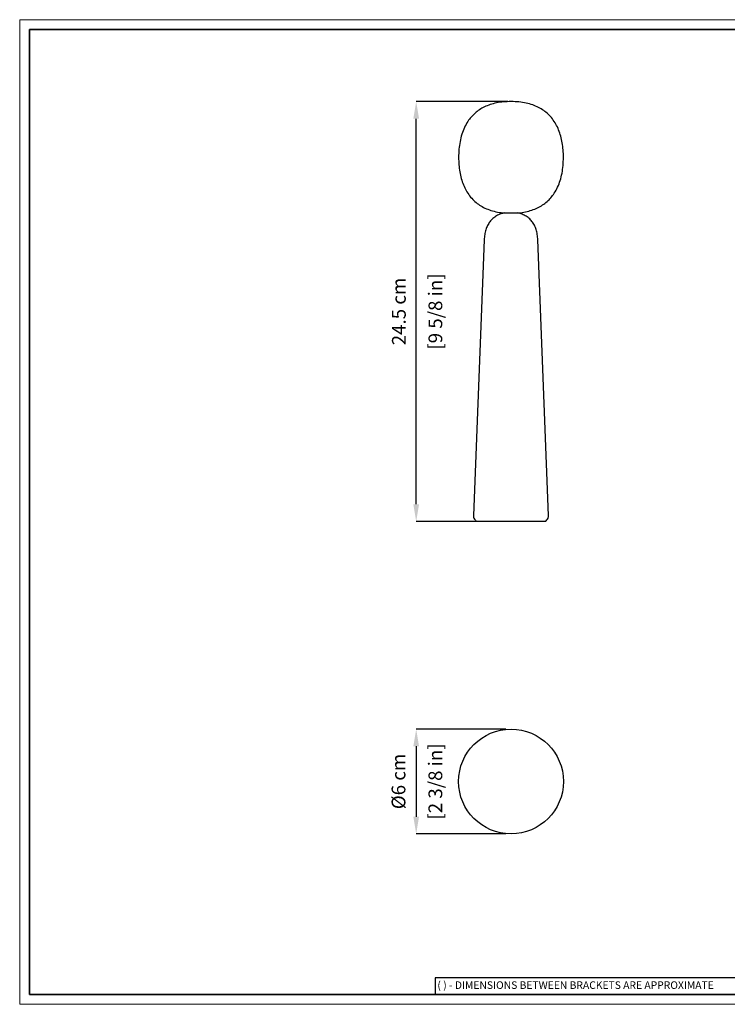
# Model space of a CAD drawing. Units: inches. Extents: x 0 to 820, y 0 to 573.
# Drawn here: x 0 to 412, y 0 to 573 of the extents above; entities that cross this region are included whole.
import ezdxf

# ---------------------------------------------------------------- set-up
doc = ezdxf.new("R2010")
doc.units = ezdxf.units.IN
doc.header["$MEASUREMENT"] = 0
doc.linetypes.add('SLD-Solido', pattern=[0])
doc.layers.add('CARTIGLIO', color=7, linetype='Continuous', lineweight=13)
doc.layers.add('QUOTE', color=251, linetype='Continuous', lineweight=5)
doc.layers.add('OGGETTO', color=7, linetype='Continuous')
doc.styles.add('ARIAL', font='arial.ttf')
doc.styles.add('SLDTEXTSTYLE0', font='arial.ttf')
doc.dimstyles.new('Quotatura  scala 1_2', dxfattribs={"dimtxt": 8, "dimasz": 10, "dimexe": 0, "dimexo": 3, "dimgap": 6, "dimtad": 1, "dimlfac": 0.1, "dimrnd": 0.5, "dimzin": 9, "dimdsep": 46, "dimtxsty": 'ARIAL', "dimcen": 0.09, "dimclrd": 256, "dimclre": 251, "dimadec": 0, "dimazin": 3, "dimtfac": 1, "dimtofl": 0, "dimtmove": 0, "dimatfit": 3, "dimfxl": 1, "dimfrac": 2, "dimtolj": 1, "dimtzin": 12, "dimarcsym": 0})

# ---------------------------------------------------------------- blocks, each defined once
blk = doc.blocks.new('*D4')
at = {"layer": 'Defpoints', "color": 0}
for p in [(230.74, 525.63), (287.11, 525.63), (276.93, 281.16)]:
    blk.add_point(p, dxfattribs=at)
at = {"layer": 'QUOTE', "color": 251, "lineweight": -2}
for p, q in [((284.11, 525.63), (230.74, 525.63)), ((273.93, 281.16), (230.74, 281.16))]:
    blk.add_line(p, q, dxfattribs=at)
at = {"layer": 'QUOTE', "lineweight": -2}
blk.add_line((230.74, 291.16), (230.74, 515.63), dxfattribs=at)
at = {"layer": 'QUOTE'}
for points in [[(232.41, 515.63), (229.07, 515.63), (230.74, 525.63)], [(229.07, 291.16), (232.41, 291.16), (230.74, 281.16)]]:
    blk.add_solid(points, dxfattribs=at)
at = {"layer": 'QUOTE', "color": 0, "char_height": 8, "attachment_point": 5, "rotation": 90, "style": 'ARIAL'}
for s, insert in [('\\A1;[9 5/8 in]', (241.91, 403.39)), ('\\A1;24.5 cm', (220.66, 403.39))]:
    blk.add_mtext(s, dxfattribs=dict(at, insert=insert))
blk = doc.blocks.new('*D5')
at = {"layer": 'Defpoints', "color": 0}
for p in [(285.93, 160.24), (230.74, 99.24), (285.93, 99.24)]:
    blk.add_point(p, dxfattribs=at)
at = {"layer": 'QUOTE', "color": 251, "lineweight": -2}
for p, q in [((282.93, 160.24), (230.74, 160.24)), ((282.93, 99.24), (230.74, 99.24))]:
    blk.add_line(p, q, dxfattribs=at)
at = {"layer": 'QUOTE', "lineweight": -2}
blk.add_line((230.74, 150.24), (230.74, 109.24), dxfattribs=at)
at = {"layer": 'QUOTE'}
for points in [[(232.41, 150.24), (229.07, 150.24), (230.74, 160.24)], [(229.07, 109.24), (232.41, 109.24), (230.74, 99.24)]]:
    blk.add_solid(points, dxfattribs=at)
at = {"layer": 'QUOTE', "color": 0, "char_height": 8, "attachment_point": 5, "rotation": 90, "style": 'ARIAL'}
for s, insert in [('\\A1;[2 3/8 in]', (241.91, 129.74)), ('\\A1;Ø6 cm', (220.44, 129.74))]:
    blk.add_mtext(s, dxfattribs=dict(at, insert=insert))

msp = doc.modelspace()

# ---------------------------------------------------------------- linework, layer by layer
at = {"layer": 'CARTIGLIO', "linetype": 'SLD-Solido', "lineweight": 30}
for p, q in [((421.05, 15.389), (241.788, 15.389)), ((241.788, 15.389), (241.788, 5.718))]:
    msp.add_line(p, q, dxfattribs=at)
at = {"layer": 'CARTIGLIO'}
msp.add_lwpolyline([(0, 573.325), (820, 573.325), (820, 0), (0, 0)], close=True, dxfattribs=at)
at = {"layer": 'CARTIGLIO', "lineweight": 35}
msp.add_lwpolyline([(5.718, 567.607), (814.282, 567.607), (814.282, 5.718), (5.718, 5.718)], close=True, dxfattribs=at)
at = {"layer": 'OGGETTO'}
for p, q in [((282.146, 460.77), (289.484, 460.822)), ((270.305, 445.158), (264.063, 284.658)), ((307.791, 284.658), (301.55, 445.158)), ((305.927, 281.158), (265.927, 281.158))]:
    msp.add_line(p, q, dxfattribs=at)
msp.add_circle((285.927, 129.745), 30.5, dxfattribs=at)
for points, knots in [([(285.927, 525.658), (284.451, 525.621), (281.613, 525.551), (277.549, 524.941), (273.858, 523.974), (270.533, 522.639), (267.565, 520.965), (264.947, 518.97), (262.671, 516.678), (260.558, 513.889), (258.699, 510.537), (257.195, 506.596), (256.158, 502.348), (255.535, 497.834), (255.464, 494.738), (255.427, 493.158)], [0, 0, 0, 0, 0.08718458, 0.16753907, 0.24212715, 0.31208282, 0.37858349, 0.44280578, 0.50586927, 0.56878028, 0.64891657, 0.7314366, 0.81719363, 0.90665976, 1, 1, 1, 1]), ([(316.427, 493.158), (316.397, 494.597), (316.338, 497.423), (315.823, 501.555), (314.972, 505.472), (313.739, 509.143), (312.114, 512.538), (310.075, 515.623), (307.675, 518.287), (304.946, 520.526), (301.914, 522.355), (298.489, 523.814), (294.666, 524.873), (290.433, 525.541), (287.471, 525.618), (285.927, 525.658)], [0, 0, 0, 0, 0.0850205, 0.1668358, 0.2455417, 0.3214346, 0.395058, 0.4672432, 0.5391281, 0.6059811, 0.6750347, 0.7476327, 0.8251323, 0.908845, 1, 1, 1, 1]), ([(255.427, 493.158), (255.457, 491.718), (255.516, 488.892), (256.031, 484.76), (256.883, 480.843), (258.116, 477.172), (259.741, 473.777), (261.78, 470.692), (264.18, 468.028), (266.908, 465.788), (269.941, 463.961), (273.365, 462.496), (277.19, 461.46), (280.168, 460.922), (281.866, 460.853), (282.148, 460.841)], [0, 0, 0, 0, 0.0918647, 0.1802661, 0.2653078, 0.3473101, 0.4268602, 0.5048563, 0.5825279, 0.6547627, 0.7293751, 0.8078172, 0.8915555, 0.9820071, 1, 1, 1, 1]), ([(289.484, 460.822), (289.773, 460.833), (291.422, 460.897), (294.305, 461.391), (297.997, 462.337), (301.322, 463.677), (304.29, 465.35), (306.908, 467.345), (309.184, 469.637), (311.297, 472.426), (313.156, 475.778), (314.66, 479.719), (315.696, 483.967), (316.32, 488.481), (316.391, 491.577), (316.427, 493.158)], [0, 0, 0, 0, 0.0183678, 0.1047802, 0.1849915, 0.2602211, 0.3317352, 0.4007992, 0.468617, 0.5362708, 0.6224485, 0.7111897, 0.8034119, 0.8996229, 1, 1, 1, 1]), ([(282.146, 460.77), (281.41, 460.617), (279.792, 460.281), (277.491, 459.209), (275.344, 457.679), (273.581, 455.763), (272.197, 453.52), (271.188, 450.98), (270.518, 448.161), (270.378, 446.181), (270.305, 445.158)], [0, 0, 0, 0, 0.1053101, 0.2317153, 0.3531547, 0.4736916, 0.5947866, 0.7214901, 0.8560297, 1, 1, 1, 1]), ([(301.55, 445.158), (301.475, 446.199), (301.331, 448.213), (300.639, 451.077), (299.596, 453.65), (298.17, 455.901), (296.381, 457.791), (294.239, 459.277), (291.913, 460.331), (290.264, 460.664), (289.484, 460.822)], [0, 0, 0, 0, 0.1449273, 0.2802078, 0.4075237, 0.5292333, 0.6484179, 0.7665991, 0.8897297, 1, 1, 1, 1]), ([(264.063, 284.658), (264.079, 284.296), (264.11, 283.568), (264.551, 282.612), (265.169, 281.801), (265.666, 281.379), (265.927, 281.158)], [0, 0, 0, 0, 0.2616364, 0.5261976, 0.7509778, 1, 1, 1, 1]), ([(305.927, 281.158), (306.253, 281.439), (306.867, 281.969), (307.463, 282.9), (307.77, 283.805), (307.784, 284.373), (307.791, 284.658)], [0, 0, 0, 0, 0.3121261, 0.5885469, 0.7936148, 1, 1, 1, 1])]:
    msp.add_open_spline(points, degree=3, knots=knots, dxfattribs=at)

# ---------------------------------------------------------------- texts
at = {"layer": 'CARTIGLIO', "linetype": 'SLD-Solido', "lineweight": 0, "insert": (243.076, 13.37), "char_height": 4.4, "attachment_point": 1, "style": 'SLDTEXTSTYLE0'}
msp.add_mtext('( ) - DIMENSIONS BETWEEN BRACKETS ARE APPROXIMATE', dxfattribs=at)

# ---------------------------------------------------------------- dimensions: what is measured, and where the dimension line sits
at = {"layer": 'QUOTE'}
dim = msp.add_linear_dim(base=(230.741, 525.625), p1=(276.927, 281.158), p2=(287.105, 525.625), angle=90, dimstyle='Quotatura  scala 1_2', override={"dimpost": ' cm\\X'}, dxfattribs=at)
dim.commit()
dim.dimension.update_dxf_attribs({"geometry": '*D4', "text_midpoint": (220.657, 403.391)})
dim = msp.add_linear_dim(base=(230.741, 99.245), p1=(285.927, 160.245), p2=(285.927, 99.245), angle=90, text='Ø<>', dimstyle='Quotatura  scala 1_2', override={"dimpost": ' cm\\X'}, dxfattribs=at)
dim.commit()
dim.dimension.update_dxf_attribs({"geometry": '*D5', "text_midpoint": (220.436, 129.745)})

doc.saveas('drawing.dxf')
